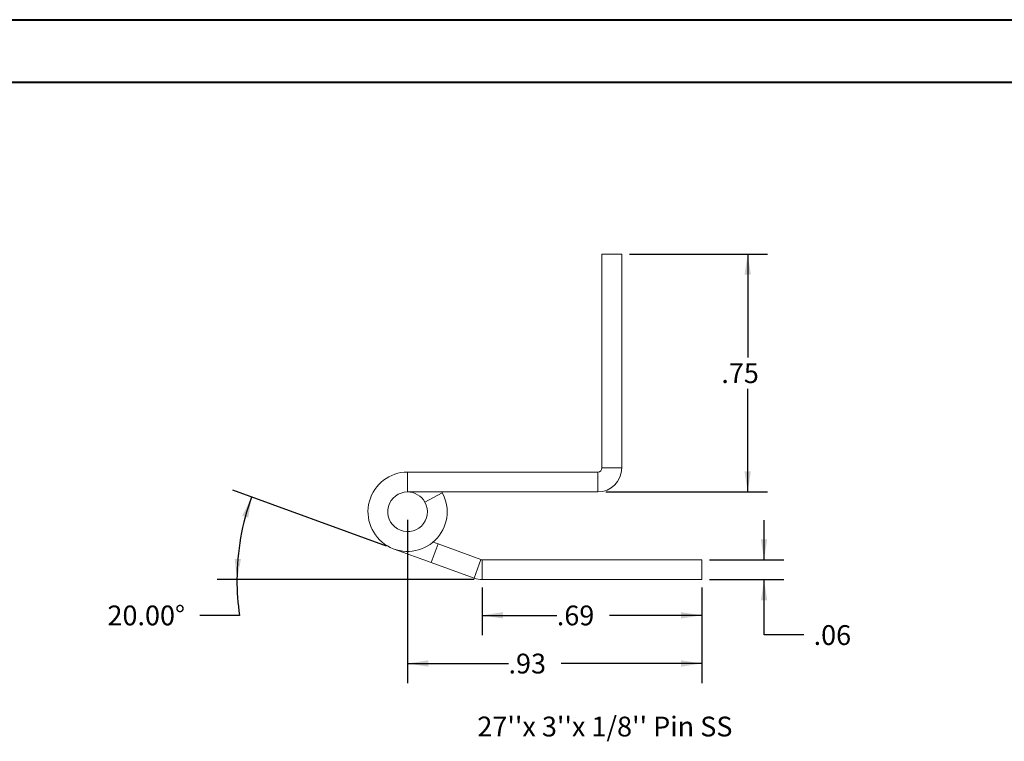
# Model space of a CAD drawing. Units: inches. Extents: x 0 to 23.4, y 0 to 16.5.
# Drawn here: x 11 to 17.2, y 12 to 16.5 of the extents above; entities that cross this region are included whole.
import ezdxf

# ---------------------------------------------------------------- set-up
doc = ezdxf.new("R2010")
doc.units = ezdxf.units.IN
doc.header["$MEASUREMENT"] = 0
doc.layers.add('DIM', color=7, linetype='Continuous')
doc.styles.add('SLDTEXTSTYLE0', font='TXT', dxfattribs={"width": 0.75})
doc.dimstyles.new('SLDDIMSTYLE5', dxfattribs={"dimtxt": 0.125, "dimasz": 0.13, "dimexe": 0, "dimexo": 0.0625, "dimgap": 0.03125, "dimtad": 0, "dimtih": 1, "dimtoh": 1, "dimlfac": 0.5, "dimrnd": 1e-09, "dimzin": 12, "dimdsep": 46, "dimtxsty": 'SLDTEXTSTYLE0', "dimsah": 1, "dimcen": 0.09, "dimadec": 0, "dimazin": 3, "dimtfac": 1, "dimtofl": 0, "dimtmove": 0, "dimatfit": 3, "dimfxl": 1, "dimfrac": 2, "dimtolj": 1, "dimtzin": 12, "dimarcsym": 0})
doc.dimstyles.new('SLDDIMSTYLE6', dxfattribs={"dimtxt": 0.125, "dimasz": 0.13, "dimexe": 0, "dimexo": 0.0625, "dimgap": 0.03125, "dimtad": 0, "dimtih": 1, "dimtoh": 1, "dimdec": 4, "dimlfac": 0.5, "dimzin": 4, "dimdsep": 46, "dimtxsty": 'SLDTEXTSTYLE0', "dimsah": 1, "dimcen": 0.09, "dimazin": 1, "dimtfac": 1, "dimtofl": 0, "dimtmove": 0, "dimatfit": 3, "dimfxl": 1, "dimfrac": 2, "dimtolj": 1, "dimtzin": 12, "dimarcsym": 0})
doc.dimstyles.new('SLDDIMSTYLE7', dxfattribs={"dimtxt": 0.125, "dimasz": 0.13, "dimexe": 0, "dimexo": 0.0625, "dimgap": 0.03125, "dimtad": 0, "dimtih": 1, "dimtoh": 1, "dimlfac": 0.5, "dimrnd": 1e-09, "dimzin": 12, "dimdsep": 46, "dimtxsty": 'SLDTEXTSTYLE0', "dimsah": 1, "dimcen": 0.09, "dimadec": 0, "dimazin": 3, "dimtfac": 1, "dimtmove": 0, "dimatfit": 0, "dimfxl": 1, "dimfrac": 2, "dimtolj": 1, "dimtzin": 12, "dimarcsym": 0})

# ---------------------------------------------------------------- blocks, each defined once
blk = doc.blocks.new('_D_15')
at = {"layer": 'DIM'}
for p, q in [((14.812, 15.0652), (15.6821, 15.0652)), ((15.5571, 15.0652), (15.5571, 14.4149)), ((15.5571, 13.5662), (15.5571, 14.2165)), ((14.661, 13.5662), (15.6821, 13.5662))]:
    blk.add_line(p, q, dxfattribs=at)
for points in [[(15.5571, 15.0652), (15.5371, 14.9352), (15.5771, 14.9352)], [(15.5571, 13.5662), (15.5771, 13.6962), (15.5371, 13.6962)]]:
    blk.add_solid(points, dxfattribs=at)
at = {"layer": 'DIM', "insert": (15.3909, 14.3776, 17.0079), "char_height": 0.125, "attachment_point": 1, "style": 'SLDTEXTSTYLE0'}
blk.add_mtext('.75', dxfattribs=at)
blk = doc.blocks.new('_D_16')
at = {"layer": 'DIM'}
for p, q in [((13.8821, 12.9633), (13.8821, 12.663)), ((15.2667, 12.9633), (15.2667, 12.663)), ((13.8821, 12.788), (14.3526, 12.788)), ((15.2667, 12.788), (14.685, 12.788))]:
    blk.add_line(p, q, dxfattribs=at)
for points in [[(13.8821, 12.788), (14.0121, 12.768), (14.0121, 12.808)], [(15.2667, 12.788), (15.1367, 12.808), (15.1367, 12.768)]]:
    blk.add_solid(points, dxfattribs=at)
at = {"layer": 'DIM', "insert": (14.3526, 12.8499, 17.0079), "char_height": 0.125, "attachment_point": 1, "style": 'SLDTEXTSTYLE0'}
blk.add_mtext('.69', dxfattribs=at)
blk = doc.blocks.new('_D_17')
at = {"layer": 'DIM'}
for p, q in [((13.2785, 13.2233), (12.3087, 13.5763)), ((13.8321, 13.0133), (12.2095, 13.0133)), ((12.3512, 12.788), (12.1012, 12.788))]:
    blk.add_line(p, q, dxfattribs=at)
for start, end in [(160, 180), (180, 188.52067)]:
    blk.add_arc((13.8555, 13.0133), 1.5211, start, end, dxfattribs=at)
for points in [[(12.4262, 13.5336), (12.3679, 13.4157), (12.406, 13.4036)], [(12.3345, 13.0133), (12.36, 13.1424), (12.32, 13.1441)]]:
    blk.add_solid(points, dxfattribs=at)
at = {"layer": 'DIM', "insert": (11.5174, 12.8499, 17.0079), "char_height": 0.125, "attachment_point": 1, "style": 'SLDTEXTSTYLE0'}
blk.add_mtext('20.00°', dxfattribs=at)
blk = doc.blocks.new('_D_18')
at = {"layer": 'DIM'}
for p, q in [((13.411, 13.3912), (13.411, 12.3595)), ((15.2667, 12.9633), (15.2667, 12.3595)), ((13.411, 12.4845), (14.0478, 12.4845)), ((15.2667, 12.4845), (14.3802, 12.4845))]:
    blk.add_line(p, q, dxfattribs=at)
for points in [[(13.411, 12.4845), (13.541, 12.4645), (13.541, 12.5045)], [(15.2667, 12.4845), (15.1367, 12.5045), (15.1367, 12.4645)]]:
    blk.add_solid(points, dxfattribs=at)
at = {"layer": 'DIM', "insert": (14.0478, 12.5464, 17.0079), "char_height": 0.125, "attachment_point": 1, "style": 'SLDTEXTSTYLE0'}
blk.add_mtext('.93', dxfattribs=at)
blk = doc.blocks.new('_D_19')
at = {"layer": 'DIM'}
for p, q in [((15.6604, 13.1383), (15.6604, 13.3883)), ((15.3167, 13.1383), (15.7854, 13.1383)), ((15.3167, 13.0133), (15.7854, 13.0133)), ((15.6604, 12.6641), (15.6604, 13.0133)), ((15.9104, 12.6641), (15.6604, 12.6641))]:
    blk.add_line(p, q, dxfattribs=at)
for points in [[(15.6604, 13.1383), (15.6804, 13.2683), (15.6404, 13.2683)], [(15.6604, 13.0133), (15.6404, 12.8833), (15.6804, 12.8833)]]:
    blk.add_solid(points, dxfattribs=at)
at = {"layer": 'DIM', "insert": (15.9729, 12.7261), "char_height": 0.125, "attachment_point": 1, "style": 'SLDTEXTSTYLE0'}
blk.add_mtext('.06', dxfattribs=at)

msp = doc.modelspace()

# ---------------------------------------------------------------- linework, layer by layer
at = {"color": 7, "linetype": 'Continuous', "lineweight": 40}
for p, q in [((0.0031, 16.54389), (23.38893, 16.54389)), ((0.98736, 16.15019), (22.99523, 16.15019))]:
    msp.add_line(p, q, dxfattribs=at)
at = {"color": 7, "linetype": 'Continuous', "lineweight": 15}
for p, q in [((14.63699, 15.06517), (14.76199, 15.06517)), ((14.63699, 15.06517), (14.63699, 13.71717)), ((14.76199, 15.06517), (14.76199, 13.71717)), ((13.41099, 13.69117), (13.41099, 13.56617)), ((14.61099, 13.69117), (13.41099, 13.69117)), ((14.61099, 13.69117), (14.61099, 13.56617)), ((14.63699, 13.71717), (14.76199, 13.71717)), ((14.61099, 13.56617), (13.41099, 13.56617)), ((13.52057, 13.5013), (13.63016, 13.56144)), ((13.63016, 13.56144), (13.6275, 13.56617)), ((13.56041, 13.12074), (13.60316, 13.2382)), ((13.57169, 13.24966), (13.60316, 13.2382)), ((13.60316, 13.2382), (13.87325, 13.1399)), ((13.56041, 13.12074), (13.32548, 13.20625)), ((13.56041, 13.12074), (13.8305, 13.02244)), ((13.87325, 13.1399), (13.8305, 13.02244)), ((13.88214, 13.13833), (13.88214, 13.01333)), ((13.88214, 13.13833), (15.2667, 13.13833)), ((15.2667, 13.13833), (15.2667, 13.01333)), ((13.88214, 13.01333), (15.2667, 13.01333))]:
    msp.add_line(p, q, dxfattribs=at)
for centre, radius, start, end in [((13.41099, 13.44117), 0.25, 90, 28.754823), ((14.61099, 13.71717), 0.026, 270, 0), ((14.61099, 13.71717), 0.151, 270, 360), ((13.41099, 13.44117), 0.125, 90, 28.754823), ((13.41099, 13.44117), 0.125, 28.754823, 90), ((13.88214, 13.16433), 0.026, 250, 270), ((13.88214, 13.16433), 0.151, 250, 270)]:
    msp.add_arc(centre, radius, start, end, dxfattribs=at)

# ---------------------------------------------------------------- texts
at = {"layer": 'DIM', "insert": (13.85141, 12.14935), "char_height": 0.125, "attachment_point": 1, "style": 'SLDTEXTSTYLE0'}
msp.add_mtext("27''x 3''x 1/8'' Pin SS", dxfattribs=at)

# ---------------------------------------------------------------- dimensions: what is measured, and where the dimension line sits
at = {"layer": 'DIM'}
for base, p1, p2, dimstyle, picture, middle in [((15.55711, 13.56617), (14.76199, 15.06517), (14.61099, 13.56617), 'SLDDIMSTYLE5', '_D_15', (15.55711, 14.31567)), ((15.6604, 13.01333), (15.2667, 13.13833), (15.2667, 13.01333), 'SLDDIMSTYLE7', '_D_19', (15.6604, 12.66411))]:
    dim = msp.add_linear_dim(base=base, p1=p1, p2=p2, angle=90, dimstyle=dimstyle, dxfattribs=at)
    dim.commit()
    dim.dimension.update_dxf_attribs({"geometry": picture, "text_midpoint": middle, "dimtype": 160})
dim = msp.add_angular_dim_2l(base=(12.35757, 13.27746), line1=((13.8305, 13.02244), (13.32548, 13.20625)), line2=((13.88214, 13.01333), (15.2667, 13.01333)), dimstyle='SLDDIMSTYLE6', dxfattribs=at)
dim.commit()
dim.dimension.update_dxf_attribs({"geometry": '_D_17', "text_midpoint": (12.35125, 12.78796), "dimtype": 162})
for base, p1, picture, middle in [((15.2667, 12.4845), (13.41099, 13.44117), '_D_18', (14.214, 12.4845)), ((15.2667, 12.78796), (13.88214, 13.01333), '_D_16', (14.51878, 12.78796))]:
    dim = msp.add_linear_dim(base=base, p1=p1, p2=(15.2667, 13.01333), dimstyle='SLDDIMSTYLE5', dxfattribs=at)
    dim.commit()
    dim.dimension.update_dxf_attribs({"geometry": picture, "text_midpoint": middle, "dimtype": 160})

doc.saveas('drawing.dxf')
